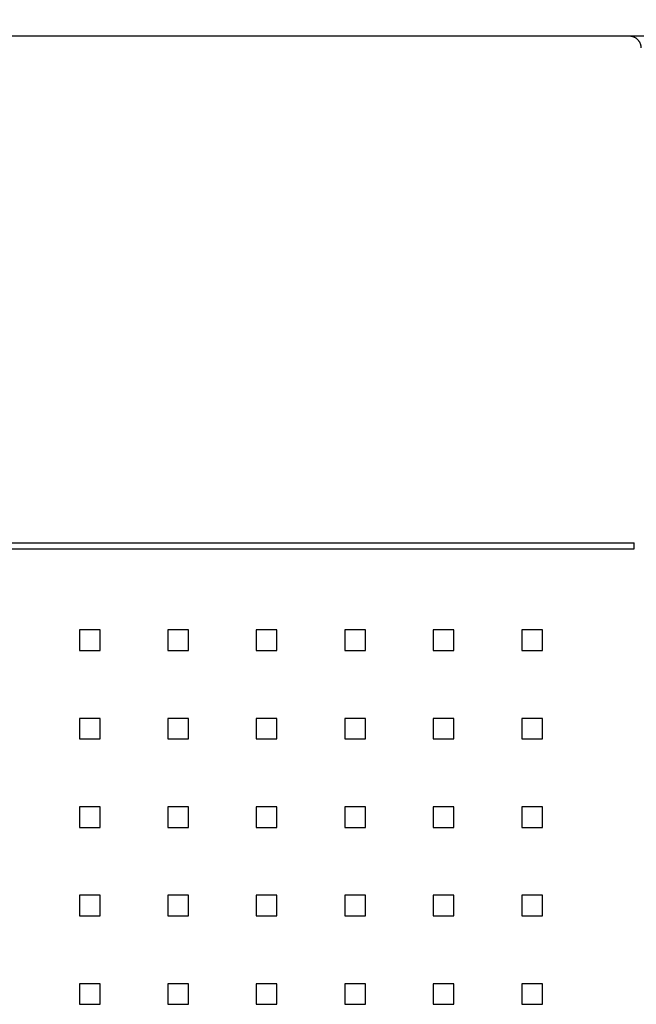
# Model space of a CAD drawing. Extents: x -1585 to -294, y -847 to -319.
# Drawn here: x -752 to -699, y -456 to -372 of the extents above; entities that cross this region are included whole.
import ezdxf

# ---------------------------------------------------------------- set-up
doc = ezdxf.new("R2010")
doc.units = 0
doc.header["$LTSCALE"] = 5
doc.layers.get('0').update_dxf_attribs({"linetype": 'CONTINUOUS'})
doc.layers.add('外カバー', color=3, linetype='CONTINUOUS')
doc.layers.add('裏板', color=3, linetype='CONTINUOUS')
doc.styles.add('STANDARD1', font='romans.shx', dxfattribs={"width": 0.7, "bigfont": 'bigfont.shx'})
doc.dimstyles.new('MEE-STDX4', dxfattribs={"dimscale": 4, "dimtxt": 3.2, "dimasz": 2.5, "dimexe": 1, "dimexo": 1, "dimgap": 1, "dimtad": 3, "dimdec": 4, "dimdsep": 46, "dimtxsty": 'STANDARD1', "dimblk1": 'OPEN30', "dimblk2": 'OPEN30', "dimsah": 1, "dimcen": 0, "dimclrd": 7, "dimclre": 7, "dimclrt": 2, "dimadec": 0, "dimazin": 0, "dimtfac": 0.714286, "dimtdec": 4, "dimtmove": 0, "dimatfit": 0, "dimldrblk": 'OPEN30', "dimfxl": 1, "dimtolj": 1, "dimarcsym": 0})

# ---------------------------------------------------------------- blocks, each defined once
blk = doc.blocks.new('_OPEN30')
at = {"color": 0, "linetype": 'ByBlock'}
for p, q in [((-1, 0.2679), (0, 0)), ((0, 0), (-1, -0.2679)), ((0, 0), (-1, 0))]:
    blk.add_line(p, q, dxfattribs=at)

msp = doc.modelspace()

# ---------------------------------------------------------------- linework, layer by layer
at = {"layer": '外カバー'}
for p, q in [((-785.49664, -373.7035), (-621.49664, -373.7035)), ((-776.89664, -416.7035), (-699.59739, -416.7035)), ((-776.89664, -417.2035), (-699.59739, -417.2035)), ((-699.59739, -417.2035), (-699.59739, -416.7035)), ((-746.62164, -424.0785), (-746.62164, -425.8285)), ((-744.87164, -424.0785), (-746.62164, -424.0785)), ((-744.87164, -425.8285), (-744.87164, -424.0785)), ((-739.12164, -424.0785), (-739.12164, -425.8285)), ((-737.37164, -424.0785), (-739.12164, -424.0785)), ((-737.37164, -425.8285), (-737.37164, -424.0785)), ((-731.62164, -424.0785), (-731.62164, -425.8285)), ((-729.87164, -424.0785), (-731.62164, -424.0785)), ((-729.87164, -425.8285), (-729.87164, -424.0785)), ((-724.12164, -424.0785), (-724.12164, -425.8285)), ((-722.37164, -424.0785), (-724.12164, -424.0785)), ((-722.37164, -425.8285), (-722.37164, -424.0785)), ((-716.62164, -424.0785), (-716.62164, -425.8285)), ((-714.87164, -424.0785), (-716.62164, -424.0785)), ((-714.87164, -425.8285), (-714.87164, -424.0785)), ((-709.12164, -424.0785), (-709.12164, -425.8285)), ((-707.37164, -424.0785), (-709.12164, -424.0785)), ((-707.37164, -425.8285), (-707.37164, -424.0785)), ((-746.62164, -425.8285), (-744.87164, -425.8285)), ((-739.12164, -425.8285), (-737.37164, -425.8285)), ((-731.62164, -425.8285), (-729.87164, -425.8285)), ((-724.12164, -425.8285), (-722.37164, -425.8285)), ((-716.62164, -425.8285), (-714.87164, -425.8285)), ((-709.12164, -425.8285), (-707.37164, -425.8285)), ((-746.62164, -431.5785), (-746.62164, -433.3285)), ((-744.87164, -431.5785), (-746.62164, -431.5785)), ((-744.87164, -433.3285), (-744.87164, -431.5785)), ((-739.12164, -431.5785), (-739.12164, -433.3285)), ((-737.37164, -431.5785), (-739.12164, -431.5785)), ((-737.37164, -433.3285), (-737.37164, -431.5785)), ((-731.62164, -431.5785), (-731.62164, -433.3285)), ((-729.87164, -431.5785), (-731.62164, -431.5785)), ((-729.87164, -433.3285), (-729.87164, -431.5785)), ((-724.12164, -431.5785), (-724.12164, -433.3285)), ((-722.37164, -431.5785), (-724.12164, -431.5785)), ((-722.37164, -433.3285), (-722.37164, -431.5785)), ((-716.62164, -431.5785), (-716.62164, -433.3285)), ((-714.87164, -431.5785), (-716.62164, -431.5785)), ((-714.87164, -433.3285), (-714.87164, -431.5785)), ((-709.12164, -431.5785), (-709.12164, -433.3285)), ((-707.37164, -431.5785), (-709.12164, -431.5785)), ((-707.37164, -433.3285), (-707.37164, -431.5785)), ((-746.62164, -433.3285), (-744.87164, -433.3285)), ((-739.12164, -433.3285), (-737.37164, -433.3285)), ((-731.62164, -433.3285), (-729.87164, -433.3285)), ((-724.12164, -433.3285), (-722.37164, -433.3285)), ((-716.62164, -433.3285), (-714.87164, -433.3285)), ((-709.12164, -433.3285), (-707.37164, -433.3285)), ((-746.62164, -439.0785), (-746.62164, -440.8285)), ((-744.87164, -439.0785), (-746.62164, -439.0785)), ((-744.87164, -440.8285), (-744.87164, -439.0785)), ((-739.12164, -439.0785), (-739.12164, -440.8285)), ((-737.37164, -439.0785), (-739.12164, -439.0785)), ((-737.37164, -440.8285), (-737.37164, -439.0785)), ((-731.62164, -439.0785), (-731.62164, -440.8285)), ((-729.87164, -439.0785), (-731.62164, -439.0785)), ((-729.87164, -440.8285), (-729.87164, -439.0785)), ((-724.12164, -439.0785), (-724.12164, -440.8285)), ((-722.37164, -439.0785), (-724.12164, -439.0785)), ((-722.37164, -440.8285), (-722.37164, -439.0785)), ((-716.62164, -439.0785), (-716.62164, -440.8285)), ((-714.87164, -439.0785), (-716.62164, -439.0785)), ((-714.87164, -440.8285), (-714.87164, -439.0785)), ((-709.12164, -439.0785), (-709.12164, -440.8285)), ((-707.37164, -439.0785), (-709.12164, -439.0785)), ((-707.37164, -440.8285), (-707.37164, -439.0785)), ((-746.62164, -440.8285), (-744.87164, -440.8285)), ((-739.12164, -440.8285), (-737.37164, -440.8285)), ((-731.62164, -440.8285), (-729.87164, -440.8285)), ((-724.12164, -440.8285), (-722.37164, -440.8285)), ((-716.62164, -440.8285), (-714.87164, -440.8285)), ((-709.12164, -440.8285), (-707.37164, -440.8285)), ((-746.62164, -446.5785), (-746.62164, -448.3285)), ((-744.87164, -446.5785), (-746.62164, -446.5785)), ((-744.87164, -448.3285), (-744.87164, -446.5785)), ((-739.12164, -446.5785), (-739.12164, -448.3285)), ((-737.37164, -446.5785), (-739.12164, -446.5785)), ((-737.37164, -448.3285), (-737.37164, -446.5785)), ((-731.62164, -446.5785), (-731.62164, -448.3285)), ((-729.87164, -446.5785), (-731.62164, -446.5785)), ((-729.87164, -448.3285), (-729.87164, -446.5785)), ((-724.12164, -446.5785), (-724.12164, -448.3285)), ((-722.37164, -446.5785), (-724.12164, -446.5785)), ((-722.37164, -448.3285), (-722.37164, -446.5785)), ((-716.62164, -446.5785), (-716.62164, -448.3285)), ((-714.87164, -446.5785), (-716.62164, -446.5785)), ((-714.87164, -448.3285), (-714.87164, -446.5785)), ((-707.37164, -446.5785), (-709.12164, -446.5785)), ((-709.12164, -446.5785), (-709.12164, -448.3285)), ((-707.37164, -448.3285), (-707.37164, -446.5785)), ((-746.62164, -448.3285), (-744.87164, -448.3285)), ((-739.12164, -448.3285), (-737.37164, -448.3285)), ((-731.62164, -448.3285), (-729.87164, -448.3285)), ((-724.12164, -448.3285), (-722.37164, -448.3285)), ((-716.62164, -448.3285), (-714.87164, -448.3285)), ((-709.12164, -448.3285), (-707.37164, -448.3285)), ((-746.62164, -454.0785), (-746.62164, -455.8285)), ((-744.87164, -454.0785), (-746.62164, -454.0785)), ((-744.87164, -455.8285), (-744.87164, -454.0785)), ((-739.12164, -454.0785), (-739.12164, -455.8285)), ((-737.37164, -454.0785), (-739.12164, -454.0785)), ((-737.37164, -455.8285), (-737.37164, -454.0785)), ((-731.62164, -454.0785), (-731.62164, -455.8285)), ((-729.87164, -454.0785), (-731.62164, -454.0785)), ((-729.87164, -455.8285), (-729.87164, -454.0785)), ((-724.12164, -454.0785), (-724.12164, -455.8285)), ((-722.37164, -454.0785), (-724.12164, -454.0785)), ((-722.37164, -455.8285), (-722.37164, -454.0785)), ((-714.87164, -454.0785), (-716.62164, -454.0785)), ((-716.62164, -454.0785), (-716.62164, -455.8285)), ((-714.87164, -455.8285), (-714.87164, -454.0785)), ((-707.37164, -454.0785), (-709.12164, -454.0785)), ((-709.12164, -454.0785), (-709.12164, -455.8285)), ((-707.37164, -455.8285), (-707.37164, -454.0785)), ((-746.62164, -455.8285), (-744.87164, -455.8285)), ((-739.12164, -455.8285), (-737.37164, -455.8285)), ((-731.62164, -455.8285), (-729.87164, -455.8285)), ((-724.12164, -455.8285), (-722.37164, -455.8285)), ((-716.62164, -455.8285), (-714.87164, -455.8285)), ((-709.12164, -455.8285), (-707.37164, -455.8285))]:
    msp.add_line(p, q, dxfattribs=at)
msp.add_open_spline([(-700.01471, -373.7035), (-699.98991, -373.7035), (-699.94017, -373.70535), (-699.86584, -373.71367), (-699.79211, -373.72757), (-699.71955, -373.74696), (-699.64868, -373.77172), (-699.57993, -373.80167), (-699.51364, -373.83666), (-699.45014, -373.87651), (-699.38979, -373.92101), (-699.33294, -373.96988), (-699.27993, -374.02286), (-699.23102, -374.07964), (-699.18651, -374.13992), (-699.14664, -374.20334), (-699.11165, -374.26953), (-699.08169, -374.33818), (-699.05694, -374.40892), (-699.03755, -374.48135), (-699.02366, -374.55494), (-699.01534, -374.62912), (-699.01349, -374.67876), (-699.01349, -374.7035)], degree=3, knots=[0, 0, 0, 0, 0.07439202, 0.14917384, 0.22418543, 0.29926862, 0.37427761, 0.44917269, 0.52404196, 0.59894986, 0.67387109, 0.74876552, 0.82363599, 0.89850894, 0.97338649, 1.04822859, 1.1230127, 1.19780765, 1.2727036, 1.34765943, 1.42252959, 1.497158, 1.57138736, 1.57138736, 1.57138736, 1.57138736], dxfattribs=at)

# ---------------------------------------------------------------- leaders
at = {"layer": '裏板', "annotation_type": 0, "has_hookline": 1, "hookline_direction": 1, "text_width": 49}
msp.add_leader([(-649.49664, -376.9035), (-658.0222, -352.52423), (-668.89177, -352.52423)], dimstyle='MEE-STDX4', override={"dimscale": 4.347826, "dimtad": 1, "dimldrblk": 'OPEN30'}, dxfattribs=at)

doc.saveas('drawing.dxf')
